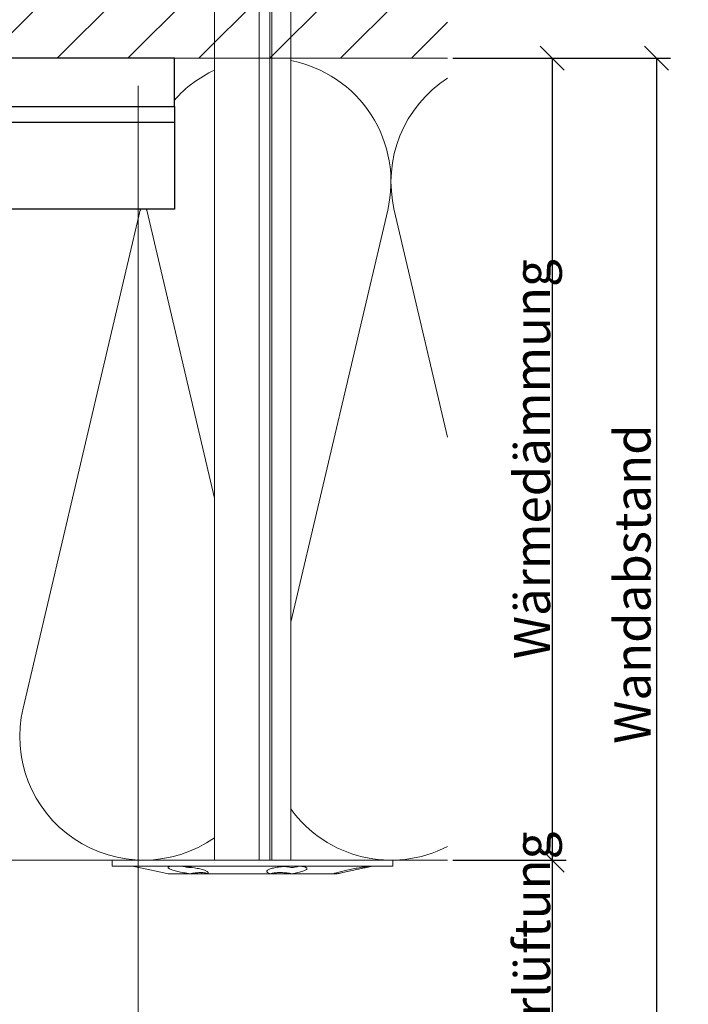
# Model space of a CAD drawing. Units: millimetres. Extents: x -1685 to 10891, y 4 to 6486.
# Drawn here: x 7934 to 8017, y 315 to 438 of the extents above; entities that cross this region are included whole.
import ezdxf

# ---------------------------------------------------------------- set-up
doc = ezdxf.new("R2010")
doc.units = ezdxf.units.MM
doc.layers.get('Defpoints').update_dxf_attribs({"lineweight": 5})
for name, color, linetype, lineweight in [('Bemassung', 3, 'Continuous', 5), ('Dämmstoffhalter', 20, 'Continuous', 5), ('Dämmung', 30, 'Continuous', 5), ('Legende', 251, 'Continuous', 5), ('Mauerwerk', 253, 'Continuous', 13), ('Mauerwerk-Schraffur', 253, 'Continuous', 5)]:
    doc.layers.add(name, color=color, linetype=linetype, lineweight=lineweight)
for name, color, linetype in [('Spidi-max', 6, 'Continuous'), ('Spidi-max-Isolator', 4, 'Continuous'), ('Text_DE', 7, 'Continuous')]:
    doc.layers.add(name, color=color, linetype=linetype)
doc.styles.get("Standard").update_dxf_attribs({"font": 'arial.ttf'})
doc.styles.add('Text-H1.9', font='arial.ttf', dxfattribs={"height": 1.9})
doc.styles.add('Text-H3', font='arial.ttf', dxfattribs={"height": 3})
doc.dimstyles.new('ISO-25', dxfattribs={"dimtxt": 2.5, "dimasz": 3, "dimexe": 1.75, "dimexo": 0.625, "dimtad": 1, "dimtxsty": 'Standard', "dimblk": 'OBLIQUE', "dimcen": 2.5, "dimadec": 0, "dimazin": 0, "dimtfac": 1, "dimtmove": 0, "dimatfit": 3, "dimfxl": 1, "dimarcsym": 0})

# ---------------------------------------------------------------- blocks, each defined once
blk = doc.blocks.new('A$C06AD7D64')
at = {"layer": 'Spidi-max'}
for p, q in [((28.85, -2), (28.85, -12.8)), ((28.85, -12.8), (-28.85, -12.8)), ((-38.35, -22.3), (-38.35, -54)), ((-53.96, -52.6), (-51.55, -50.8)), ((-51.15, -53), (-52.75, -54.2)), ((-38.35, -54), (-49.15, -109.9)), ((-55.15, -91.36), (-55.15, -55.03)), ((-53.15, -55.03), (-53.15, -91.36)), ((-57.89, -100.01), (-55.9, -95.16)), ((-54.05, -95.92), (-56.04, -100.77)), ((-56.04, -100.77), (-57.89, -100.01)), ((-49.15, -109.9), (-49.15, -106.37))]:
    blk.add_line(p, q, dxfattribs=at)
blk.add_lwpolyline([(-28.85, 0), (28.85, 0), (28.85, -2), (-28.85, -2, 0.414214), (-49.15, -22.3), (-49.15, -110), (-51.15, -110), (-51.15, -22.3, -0.414214)], format="xyb", close=True, dxfattribs=at)
for points in [[(-38.35, -54), (-49.15, -54)], [(-49.15, -97.25), (-51.15, -97.25)], [(-49.15, -102.35), (-51.15, -102.35)]]:
    blk.add_lwpolyline(points, dxfattribs=at)
for centre, radius, start, end in [((-28.85, -22.3), 9.5, 90, 180), ((-52.15, -50), 1, 307, 0), ((-52.15, -55), 3, 127, 182), ((-52.15, -55), 1, 127, 182), ((-65.15, -91.36), 10, 337.7, 0), ((-65.15, -91.36), 12, 337.7, 0)]:
    blk.add_arc(centre, radius, start, end, dxfattribs=at)
blk = doc.blocks.new('A$C74911816')
at = {"layer": 'Spidi-max'}
for p, q in [((-57.89, -100.01), (-55.9, -95.16)), ((-54.05, -95.92), (-56.04, -100.77)), ((-56.04, -100.77), (-57.89, -100.01))]:
    blk.add_line(p, q, dxfattribs=at)
for points in [[(-49.15, -97.25), (-51.15, -97.25)], [(-49.15, -102.35), (-51.15, -102.35)]]:
    blk.add_lwpolyline(points, dxfattribs=at)
for radius in [10, 12]:
    blk.add_arc((-65.15, -91.36), radius, 337.7, 0, dxfattribs=at)
blk.add_blockref('A$C06AD7D64', (0, 0), dxfattribs=at)
blk = doc.blocks.new('A$C3EBF0C5C')
at = {"layer": 'Mauerwerk'}
blk.add_lwpolyline([(182, 0), (147.95, 0)], dxfattribs=at)
blk = doc.blocks.new('_Oblique')
at = {"color": 0, "linetype": 'ByBlock', "lineweight": -2}
blk.add_line((-0.5, -0.5), (0.5, 0.5), dxfattribs=at)
blk = doc.blocks.new('*D97')
at = {"layer": 'Bemassung', "color": 0, "lineweight": -2, "transparency": 16777216}
for p, q in [((7987.94, 333.39), (8002.09, 333.39)), ((8000.34, 333.39), (8000.34, 301.79)), ((7987.94, 301.79), (8002.09, 301.79)), ((8000.34, 301.79), (8000.34, 297.54))]:
    blk.add_line(p, q, dxfattribs=at)
at = {"layer": 'Defpoints', "color": 0, "transparency": 16777216}
for p in [(7987.31, 333.39), (8000.34, 333.39), (7987.31, 301.79)]:
    blk.add_point(p, dxfattribs=at)
at = {"layer": 'Bemassung', "color": 0, "lineweight": -2, "transparency": 16777216, "xscale": 3, "yscale": 3, "zscale": 3}
for p, rotation in [((8000.34, 333.39), 90), ((8000.34, 301.79), 270)]:
    blk.add_blockref('_Oblique', p, dxfattribs=dict(at, rotation=rotation))
blk = doc.blocks.new('*D98')
at = {"layer": 'Bemassung', "color": 0, "lineweight": -2, "transparency": 16777216}
for p, q in [((7987.94, 433.39), (8002.09, 433.39)), ((8000.34, 433.39), (8000.34, 333.39)), ((7987.94, 333.39), (8002.09, 333.39))]:
    blk.add_line(p, q, dxfattribs=at)
at = {"layer": 'Defpoints', "color": 0, "transparency": 16777216}
for p in [(7987.31, 433.39), (7987.31, 333.39), (8000.34, 333.39)]:
    blk.add_point(p, dxfattribs=at)
at = {"layer": 'Bemassung', "color": 0, "lineweight": -2, "transparency": 16777216, "xscale": 3, "yscale": 3, "zscale": 3}
for p, rotation in [((8000.34, 433.39), 90), ((8000.34, 333.39), 270)]:
    blk.add_blockref('_Oblique', p, dxfattribs=dict(at, rotation=rotation))
blk = doc.blocks.new('*D99')
at = {"layer": 'Bemassung', "color": 0, "lineweight": -2, "transparency": 16777216}
for p, q in [((8000.96, 433.39), (8015.11, 433.39)), ((8013.36, 433.39), (8013.36, 301.79)), ((8000.96, 301.79), (8015.11, 301.79))]:
    blk.add_line(p, q, dxfattribs=at)
at = {"layer": 'Defpoints', "color": 0, "transparency": 16777216}
for p in [(8000.34, 433.39), (8000.34, 301.79), (8013.36, 301.79)]:
    blk.add_point(p, dxfattribs=at)
at = {"layer": 'Bemassung', "color": 0, "lineweight": -2, "transparency": 16777216, "xscale": 3, "yscale": 3, "zscale": 3}
for p, rotation in [((8013.36, 433.39), 90), ((8013.36, 301.79), 270)]:
    blk.add_blockref('_Oblique', p, dxfattribs=dict(at, rotation=rotation))
blk = doc.blocks.new('A$C5feb30b4')
at = {"layer": 'Dämmstoffhalter'}
for p, q in [((0, 17.5), (0, -17.5)), ((0, 17.5), (0.732927, 17.5)), ((0.732927, 17.5), (0.732927, -17.5)), ((0.732927, 15), (1.048077, 13.548351)), ((0.732927, 14.772117), (0.733114, 14.783506)), ((0.732927, 14.772117), (0.734226, 14.732258)), ((0.733114, 14.783506), (0.733677, 14.792923)), ((0.733677, 14.792923), (0.73462, 14.800326)), ((0.73462, 14.800326), (0.735948, 14.805678)), ((0.735948, 14.805678), (0.737665, 14.80894)), ((0.737665, 14.80894), (0.739774, 14.810073)), ((0.739774, 14.810073), (0.747675, 14.801839)), ((0.747675, 14.801839), (0.758621, 14.776735)), ((0.758621, 14.776735), (0.772549, 14.734914)), ((0.734226, 14.732258), (0.738174, 14.677702)), ((0.738174, 14.677702), (0.744847, 14.608426)), ((0.744847, 14.608426), (0.754288, 14.524609)), ((0.754288, 14.524609), (0.766455, 14.426935)), ((0.766455, 14.426935), (0.781291, 14.316171)), ((0.772549, 14.734914), (0.789395, 14.676583)), ((0.781291, 14.316171), (0.798721, 14.193168)), ((0.789395, 14.676583), (0.809028, 14.602412)), ((0.798721, 14.193168), (0.818592, 14.059218)), ((0.809028, 14.602412), (0.831254, 14.513405)), ((0.818592, 14.059218), (0.840735, 13.915699)), ((0.831254, 14.513405), (0.855859, 14.410706)), ((0.840735, 13.915699), (0.864932, 13.764214)), ((0.855859, 14.410706), (0.882528, 14.296036)), ((0.864932, 13.764214), (0.89089, 13.606672)), ((0.882528, 14.296036), (0.910955, 14.171101)), ((0.89089, 13.606672), (0.918469, 13.444075)), ((0.910955, 14.171101), (0.941684, 14.033799)), ((0.941684, 14.033799), (0.974849, 13.88378)), ((0.974849, 13.88378), (1.010249, 13.722174)), ((1.010249, 13.722174), (1.047638, 13.55037)), ((1.047638, 13.55037), (1.086269, 13.372108)), ((0.918469, 13.444075), (0.948272, 13.273171)), ((0.948272, 13.273171), (0.980245, 13.094701)), ((0.980245, 13.094701), (1.014215, 12.910132)), ((1.014215, 12.910132), (1.04996, 12.721058)), ((1.04996, 12.721058), (1.087223, 12.529149)), ((1.086269, 13.372108), (1.126276, 13.187049)), ((1.087223, 12.529149), (1.125757, 12.33602)), ((1.125757, 12.33602), (1.165294, 12.143192)), ((1.126276, 13.187049), (1.167361, 12.996817)), ((1.167361, 12.996817), (1.209159, 12.803302)), ((1.209159, 12.803302), (1.251299, 12.608423)), ((1.251299, 12.608423), (1.293363, 12.414204)), ((1.293363, 12.414204), (1.334932, 12.222637)), ((1.165294, 12.143192), (1.205511, 11.952362)), ((1.205511, 11.952362), (1.246076, 11.765222)), ((1.246076, 11.765222), (1.286619, 11.583381)), ((1.286619, 11.583381), (1.326756, 11.408406)), ((1.326756, 11.408406), (1.36698, 11.238131)), ((1.334932, 12.222637), (1.37694, 12.029454)), ((1.36698, 11.238131), (1.408036, 11.069523)), ((1.37694, 12.029454), (1.419701, 11.833174)), ((1.408036, 11.069523), (1.449344, 10.905289)), ((1.419701, 11.833174), (1.462554, 11.636768)), ((1.462554, 11.636768), (1.504845, 11.443048)), ((1.504845, 11.443048), (1.545939, 11.254682)), ((1.545939, 11.254682), (1.585253, 11.074)), ((1.585253, 11.074), (1.60671, 10.975016)), ((1.585415, 11.073251), (1.7, 10.545448)), ((1.449344, 10.905289), (1.490318, 10.747844)), ((1.490318, 10.747844), (1.530379, 10.599368)), ((1.530379, 10.599368), (1.568996, 10.461644)), ((1.568996, 10.461644), (1.605642, 10.336192)), ((1.605642, 10.336192), (1.639817, 10.224302)), ((1.60671, 10.975016), (1.627288, 10.87971)), ((1.627288, 10.87971), (1.6469, 10.788411)), ((1.629578, 10.2555), (1.640067, 10.298978)), ((1.639817, 10.224302), (1.671106, 10.126719)), ((1.640067, 10.298978), (1.651107, 10.344026)), ((1.6469, 10.788411), (1.665464, 10.701444)), ((1.651107, 10.344026), (1.662664, 10.390542)), ((1.662664, 10.390542), (1.674698, 10.438407)), ((1.665464, 10.701444), (1.683025, 10.618518)), ((1.671106, 10.126719), (1.699995, 10.041514)), ((1.674698, 10.438407), (1.687162, 10.487473)), ((1.683025, 10.618518), (1.699995, 10.53759)), ((1.687162, 10.487473), (1.7, 10.537568)), ((1.7, 10.545448), (1.7, 10.537568)), ((1.7, 10.53756), (1.7, 10.041509)), ((1.7, 10.041486), (1.7, 4.915783)), ((0.770655, 5.996073), (0.787313, 6.140815)), ((0.787313, 6.140815), (0.806831, 6.272361)), ((0.806831, 6.272361), (0.829014, 6.389575)), ((0.829014, 6.389575), (0.853646, 6.491412)), ((0.853646, 6.491412), (0.880412, 6.577396)), ((0.880412, 6.577396), (0.908977, 6.647307)), ((0.908977, 6.647307), (0.939838, 6.702479)), ((0.939838, 6.702479), (0.973193, 6.742832)), ((0.973193, 6.742832), (1.008836, 6.767287)), ((1.008836, 6.767287), (1.046518, 6.775197)), ((1.046518, 6.775197), (1.086239, 6.766263)), ((1.086239, 6.766263), (1.127416, 6.740258)), ((1.127416, 6.740258), (1.169724, 6.697566)), ((1.169724, 6.697566), (1.212766, 6.63888)), ((1.212766, 6.63888), (1.256132, 6.565038)), ((1.256132, 6.565038), (1.299366, 6.477484)), ((1.299366, 6.477484), (1.342087, 6.3776)), ((1.342087, 6.3776), (1.385502, 6.262496)), ((1.385502, 6.262496), (1.429573, 6.131462)), ((0.732927, 5.130302), (0.734389, 5.31572)), ((0.732927, 5.130302), (0.734256, 4.948354)), ((0.734256, 4.948354), (0.738296, 4.759628)), ((0.734389, 5.31572), (0.738834, 5.497237)), ((0.738834, 5.497237), (0.746353, 5.67251)), ((0.746353, 5.67251), (0.756979, 5.839395)), ((0.753809, 5.809439), (0.786977, 5.674552)), ((0.756979, 5.839395), (0.770655, 5.996073)), ((0.786977, 5.674552), (0.818874, 5.534096)), ((0.818874, 5.534096), (0.849178, 5.389421)), ((0.849178, 5.389421), (0.877607, 5.242061)), ((0.877607, 5.242061), (0.903915, 5.093694)), ((0.897534, 4.770545), (0.928512, 4.941997)), ((0.903915, 5.093694), (0.928503, 4.941997)), ((1.429573, 6.131462), (1.473581, 5.985631)), ((1.473581, 5.985631), (1.516816, 5.826788)), ((1.516816, 5.826788), (1.558604, 5.656874)), ((1.558604, 5.656874), (1.598309, 5.478387)), ((1.598309, 5.478387), (1.635303, 5.294116)), ((1.635303, 5.294116), (1.669066, 5.107305)), ((1.669066, 5.107305), (1.699995, 4.915774)), ((1.671278, 4.754556), (1.700006, 4.915774)), ((1.7, 4.915695), (1.7, 2.231309)), ((-157.799998, 4.75), (0, 4.75)), ((0.738296, 4.759628), (0.745124, 4.565897)), ((0.745124, 4.565897), (0.754784, 4.368967)), ((0.754784, 4.368967), (0.767228, 4.170711)), ((0.767228, 4.170711), (0.782401, 3.972996)), ((0.782401, 3.972996), (0.800218, 3.777472)), ((0.791431, 3.863519), (0.804716, 4.044858)), ((0.800218, 3.777472), (0.820518, 3.585881)), ((0.804716, 4.044858), (0.822267, 4.22824)), ((0.822267, 4.22824), (0.843868, 4.411639)), ((0.843868, 4.411639), (0.869119, 4.593098)), ((0.869119, 4.593098), (0.897534, 4.770545)), ((1.555656, 3.575863), (1.56118, 3.737999)), ((1.56118, 3.737999), (1.570561, 3.905007)), ((1.570561, 3.905007), (1.583798, 4.075223)), ((1.583798, 4.075223), (1.60074, 4.246922)), ((1.60074, 4.246922), (1.621206, 4.418465)), ((1.619009, 4.401352), (1.690364, 4.401352)), ((1.621206, 4.418465), (1.64485, 4.588243)), ((1.630246, 4.486261), (1.690364, 4.486261)), ((1.64485, 4.588243), (1.671278, 4.754556)), ((1.690364, 4.863561), (1.690364, 4.486261)), ((1.690364, 4.486261), (1.690364, 4.401348)), ((1.690364, 4.401352), (1.690364, 2.257544)), ((0.820518, 3.585881), (0.843125, 3.400017)), ((0.843125, 3.400017), (0.867804, 3.221539)), ((0.867804, 3.221539), (0.89425, 3.051963)), ((0.89425, 3.051963), (0.922407, 2.891369)), ((0.922407, 2.891369), (0.952872, 2.736641)), ((0.952872, 2.736641), (0.985532, 2.58921)), ((0.985532, 2.58921), (1.020202, 2.450846)), ((1.553848, 3.420202), (1.555656, 3.575863)), ((1.553848, 3.420202), (1.555656, 3.268231)), ((1.555656, 3.268231), (1.56118, 3.117397)), ((1.56118, 3.117397), (1.570561, 2.969635)), ((1.570561, 2.969635), (1.583798, 2.826686)), ((1.583798, 2.826686), (1.60074, 2.690088)), ((1.60074, 2.690088), (1.621197, 2.561212)), ((1.621197, 2.561212), (1.64485, 2.441171)), ((-157.799998, 2.397111), (0, 2.397111)), ((-157.799998, 2.13546), (0, 2.13546)), ((0, 2.13546), (0.000002, 2.132927)), ((0.000002, 2.132927), (0.000005, 2.130402)), ((0.000005, 2.130402), (0.000007, 2.127886)), ((0.000007, 2.127886), (0.000009, 2.125378)), ((0.000009, 2.125378), (0.000011, 2.122879)), ((0.000011, 2.122879), (0.000014, 2.120387)), ((1.020202, 2.450846), (1.056643, 2.322954)), ((1.056643, 2.322954), (1.09459, 2.206774)), ((1.09459, 2.206774), (1.133789, 2.103413)), ((1.133789, 2.103413), (1.173949, 2.01355)), ((1.173949, 2.01355), (1.214731, 1.937815)), ((1.214731, 1.937815), (1.255787, 1.876705)), ((1.255787, 1.876705), (1.296728, 1.830198)), ((1.296728, 1.830198), (1.337183, 1.798134)), ((1.337183, 1.798134), (1.378141, 1.779756)), ((1.378141, 1.779756), (1.423079, 1.775956)), ((1.423079, 1.775956), (1.468063, 1.79003)), ((1.468063, 1.79003), (1.512332, 1.822301)), ((1.512332, 1.822301), (1.555164, 1.872694)), ((1.555164, 1.872694), (1.595881, 1.940253)), ((1.595881, 1.940253), (1.633811, 2.023586)), ((1.633811, 2.023586), (1.668394, 2.120393)), ((1.64485, 2.441171), (1.671278, 2.330932)), ((1.668394, 2.120393), (1.699995, 2.231274)), ((1.671278, 2.330932), (1.700006, 2.231274)), ((1.7, 2.231247), (1.7, -5.621785)), ((-157.799998, 0.799634), (0, 0.799634)), ((-157.799998, -4.75), (0, -4.75)), ((1.175623, -6.268147), (1.216512, -6.136207)), ((1.216512, -6.136207), (1.257661, -6.016853)), ((1.257661, -6.016853), (1.298675, -5.910713)), ((1.298675, -5.910713), (1.339204, -5.818212)), ((1.339204, -5.818212), (1.380301, -5.737006)), ((1.380301, -5.737006), (1.422066, -5.667505)), ((1.422066, -5.667505), (1.463884, -5.611587)), ((1.463884, -5.611587), (1.505148, -5.570394)), ((1.505148, -5.570394), (1.545266, -5.544795)), ((1.545266, -5.544795), (1.583697, -5.534975)), ((1.56118, -6.189006), (1.570561, -6.07879)), ((1.570561, -6.07879), (1.583798, -5.976764)), ((1.583697, -5.534975), (1.605463, -5.536563)), ((1.583798, -5.976764), (1.60074, -5.884086)), ((1.60074, -5.884086), (1.621206, -5.801755)), ((1.605463, -5.536563), (1.626334, -5.543559)), ((1.621206, -5.801755), (1.64485, -5.730334)), ((1.626334, -5.543559), (1.646221, -5.555712)), ((1.64485, -5.730334), (1.671278, -5.670302)), ((1.646221, -5.555712), (1.665037, -5.572759)), ((1.665037, -5.572759), (1.682821, -5.594597)), ((1.671278, -5.670302), (1.700006, -5.621815)), ((1.682821, -5.594597), (1.699995, -5.621816)), ((1.690364, -5.636532), (1.690364, -6.342967)), ((1.7, -5.621815), (1.7, -7.810151)), ((0.923172, -7.441706), (0.953765, -7.257776)), ((0.953765, -7.257776), (0.986558, -7.076359)), ((0.986558, -7.076359), (1.021363, -6.899381)), ((1.021363, -6.899381), (1.057939, -6.728548)), ((1.057939, -6.728548), (1.096017, -6.565477)), ((1.096017, -6.565477), (1.135344, -6.411628)), ((1.135344, -6.411628), (1.175623, -6.268147)), ((1.553848, -6.427876), (1.555656, -6.305953)), ((1.553848, -6.427876), (1.555656, -6.556737)), ((1.554711, -6.342967), (1.690364, -6.342967)), ((1.555656, -6.305953), (1.56118, -6.189006)), ((1.555656, -6.556737), (1.56118, -6.694925)), ((1.56118, -6.694925), (1.570557, -6.841306)), ((1.570557, -6.841306), (1.583798, -6.994581)), ((1.583798, -6.994581), (1.60074, -7.153228)), ((1.60074, -7.153228), (1.621206, -7.315785)), ((1.621206, -7.315785), (1.64485, -7.480643)), ((0.772686, -8.711221), (0.802173, -8.565004)), ((0.782616, -8.597074), (0.800509, -8.402021)), ((0.800509, -8.402021), (0.820892, -8.205533)), ((0.802173, -8.565004), (0.830493, -8.417745)), ((0.820892, -8.205533), (0.843589, -8.009517)), ((0.830493, -8.417745), (0.85741, -8.270569)), ((0.843589, -8.009517), (0.868361, -7.815889)), ((0.85741, -8.270569), (0.882731, -8.124665)), ((0.868361, -7.815889), (0.894901, -7.626571)), ((0.882731, -8.124665), (0.906276, -7.981227)), ((0.89332, -7.637082), (0.898972, -7.670661)), ((0.894901, -7.626571), (0.923172, -7.441706)), ((0.898972, -7.670661), (0.904716, -7.704179)), ((0.904716, -7.704179), (0.910547, -7.737618)), ((0.906276, -7.981227), (0.928503, -7.83731)), ((0.910547, -7.737618), (0.91646, -7.770963)), ((0.91646, -7.770963), (0.92245, -7.804199)), ((0.92245, -7.804199), (0.928512, -7.83731)), ((1.523834, -8.789347), (1.563984, -8.593606)), ((1.563984, -8.593606), (1.602106, -8.395581)), ((1.602106, -8.395581), (1.637639, -8.198035)), ((1.637639, -8.198035), (1.670121, -8.003871)), ((1.64485, -7.480643), (1.671278, -7.646059)), ((1.670121, -8.003871), (1.699995, -7.81024)), ((1.671278, -7.646059), (1.700006, -7.81024)), ((1.7, -7.810238), (1.7, -10.545448)), ((0.732927, -9.641814), (0.734262, -9.490473)), ((0.732927, -9.641814), (0.734589, -9.799524)), ((0.734262, -9.490473), (0.738319, -9.328118)), ((0.734589, -9.799524), (0.73965, -9.946655)), ((0.738319, -9.328118), (0.745178, -9.156067)), ((0.745178, -9.156067), (0.75488, -8.975747)), ((0.75488, -8.975747), (0.767379, -8.788847)), ((0.767379, -8.788847), (0.782616, -8.597074)), ((1.229941, -9.925576), (1.271881, -9.792159)), ((1.271881, -9.792159), (1.313537, -9.650282)), ((1.313537, -9.650282), (1.354883, -9.500346)), ((1.354883, -9.500346), (1.397113, -9.337832)), ((1.397113, -9.337832), (1.43978, -9.163772)), ((1.43978, -9.163772), (1.482234, -8.980172)), ((1.482234, -8.980172), (1.523834, -8.789347)), ((0.73965, -9.946655), (0.748215, -10.080714)), ((0.748215, -10.080714), (0.760302, -10.199673)), ((0.760302, -10.199673), (0.775834, -10.301984)), ((0.775834, -10.301984), (0.794723, -10.386322)), ((0.794723, -10.386322), (0.816778, -10.452035)), ((0.816778, -10.452035), (0.841754, -10.498604)), ((0.841754, -10.498604), (0.869337, -10.525992)), ((0.869337, -10.525992), (0.899105, -10.534841)), ((0.899105, -10.534841), (0.928285, -10.527179)), ((0.928285, -10.527179), (0.959889, -10.504317)), ((0.959889, -10.504317), (0.993742, -10.465924)), ((0.993742, -10.465924), (1.029639, -10.411832)), ((1.029639, -10.411832), (1.067311, -10.342443)), ((1.067311, -10.342443), (1.106476, -10.258278)), ((1.106476, -10.258278), (1.146865, -10.159985)), ((1.146865, -10.159985), (1.18814, -10.048679)), ((1.18814, -10.048679), (1.229941, -9.925576)), ((1.585415, -11.073251), (1.7, -10.545448)), ((1.293363, -12.414204), (1.334932, -12.222637)), ((1.334932, -12.222637), (1.37694, -12.029454)), ((1.37694, -12.029454), (1.419701, -11.833174)), ((1.419701, -11.833174), (1.462554, -11.636768)), ((1.462554, -11.636768), (1.504845, -11.443048)), ((1.504845, -11.443048), (1.545939, -11.254682)), ((1.545939, -11.254682), (1.585253, -11.074)), ((1.047638, -13.55037), (1.086269, -13.372108)), ((1.086269, -13.372108), (1.126276, -13.187049)), ((1.126276, -13.187049), (1.167361, -12.996817)), ((1.167361, -12.996817), (1.209159, -12.803302)), ((1.209159, -12.803302), (1.251299, -12.608423)), ((1.251299, -12.608423), (1.293363, -12.414204)), ((0.732927, -15), (1.048077, -13.548351)), ((0, -17.5), (0.732927, -17.5))]:
    blk.add_line(p, q, dxfattribs=at)
blk = doc.blocks.new('A$C890890e9')
at = {"layer": 'Dämmung'}
for p, q in [((212.44, 29.66), (224.53, 81.04)), ((225.35, 81.04), (232, 52.77))]:
    blk.add_line(p, q, dxfattribs=at)
for points in [[(202.94, 2.79, -0.688975), (179.07, 18.96), (193.68, 81.04, 0.002668), (193.71, 81.2)], [(194.46, 81.2, 0.002668), (194.5, 81.04), (202.94, 45.15)]]:
    blk.add_lwpolyline(points, format="xyb", dxfattribs=at)
blk.add_lwpolyline([(123.02, 0), (232, 0)], dxfattribs=at)
for centre, start, end in [((209.51, 84.57), 346.7595, 79.0644), ((209.51, 84.57), 115.22, 138.5453), ((240.37, 84.57), 122.8414, 193.2405), ((224.94, 15.43), 215.8753, 297.2378)]:
    blk.add_arc(centre, 15.43, start, end, dxfattribs=at)

msp = doc.modelspace()

# ---------------------------------------------------------------- hatches: boundary and pattern name
at = {"layer": 'Mauerwerk-Schraffur'}
h = msp.add_hatch(dxfattribs=at)
h.set_pattern_fill('ANSI31', color=256, scale=50)
h.set_pattern_definition([(45, (1782.647, -198.319), (-4.4194174, 4.4194174), [])])
edge = h.paths.add_edge_path()
edge.add_spline(control_points=[(7909.649, 460.829), (7909.698, 460.809), (7909.844, 460.735), (7909.881, 460.662), (7909.851, 460.609)], knot_values=[60.9223341, 60.9223341, 60.9223341, 60.9223341, 61.028778, 61.3035218, 61.3035218, 61.3035218, 61.3035218], degree=3, periodic=0)
edge.add_spline(control_points=[(7909.851, 460.609), (7909.809, 460.537), (7909.768, 460.466), (7909.726, 460.394)], knot_values=[2.523527, 2.523527, 2.523527, 2.523527, 2.7724872, 2.7724872, 2.7724872, 2.7724872], degree=3, periodic=0)
edge.add_line((7909.726, 460.394), (7910.313, 459.378))
edge.add_line((7910.313, 459.378), (7910.313, 458.578))
edge.add_line((7910.313, 458.578), (7909.909, 458.578))
edge.add_arc((7909.909, 458.278), 0.3, 90, 210)
edge.add_line((7909.649, 458.128), (7910.313, 456.978))
edge.add_line((7910.313, 456.978), (7910.313, 456.178))
edge.add_line((7910.313, 456.178), (7909.909, 456.178))
edge.add_arc((7909.909, 455.878), 0.3, 90, 210)
edge.add_line((7909.649, 455.728), (7910.313, 454.578))
edge.add_line((7910.313, 454.578), (7910.313, 453.778))
edge.add_line((7910.313, 453.778), (7909.909, 453.778))
edge.add_arc((7909.909, 453.478), 0.3, 90, 159.85488)
edge.add_spline(control_points=[(7909.627, 453.581), (7909.739, 453.536), (7909.864, 453.46), (7909.869, 453.384), (7909.851, 453.352)], knot_values=[73.4727183, 73.4727183, 73.4727183, 73.4727183, 73.7062536, 73.8698924, 73.8698924, 73.8698924, 73.8698924], degree=3, periodic=0)
edge.add_spline(control_points=[(7909.851, 453.352), (7909.815, 453.29), (7909.779, 453.227), (7909.743, 453.165)], knot_values=[2.5565241, 2.5565241, 2.5565241, 2.5565241, 2.7724872, 2.7724872, 2.7724872, 2.7724872], degree=3, periodic=0)
edge.add_line((7909.743, 453.165), (7910.313, 452.178))
edge.add_line((7910.313, 452.178), (7910.313, 449.478))
edge.add_line((7910.313, 449.478), (7911.813, 443.88))
edge.add_line((7911.813, 443.88), (7911.813, 436.976))
edge.add_line((7911.813, 436.976), (7910.313, 434.378))
edge.add_line((7910.313, 434.378), (7910.313, 433.385))
edge.add_line((7910.313, 433.385), (7987.313, 433.385))
edge.add_line((7987.313, 433.385), (7987.313, 583.385))
edge.add_line((7987.313, 583.385), (7805.313, 583.385))
edge.add_line((7805.313, 583.385), (7805.313, 433.385))
edge.add_line((7805.313, 433.385), (7900.313, 433.385))
edge.add_line((7900.313, 433.385), (7900.313, 434.378))
edge.add_line((7900.313, 434.378), (7898.813, 436.976))
edge.add_line((7898.813, 436.976), (7898.813, 443.88))
edge.add_line((7898.813, 443.88), (7900.313, 449.478))
edge.add_line((7900.313, 449.478), (7900.313, 452.178))
edge.add_line((7900.313, 452.178), (7900.977, 453.328))
edge.add_arc((7900.717, 453.478), 0.3, 330, 450)
edge.add_line((7900.717, 453.778), (7900.313, 453.778))
edge.add_line((7900.313, 453.778), (7900.313, 454.578))
edge.add_line((7900.313, 454.578), (7900.977, 455.728))
edge.add_arc((7900.717, 455.878), 0.3, 330, 450)
edge.add_line((7900.717, 456.178), (7900.313, 456.178))
edge.add_line((7900.313, 456.178), (7900.313, 456.978))
edge.add_line((7900.313, 456.978), (7900.977, 458.128))
edge.add_arc((7900.717, 458.278), 0.3, 330, 450)
edge.add_line((7900.717, 458.578), (7900.313, 458.578))
edge.add_line((7900.313, 458.578), (7900.313, 459.378))
edge.add_line((7900.313, 459.378), (7900.977, 460.528))
edge.add_arc((7900.717, 460.678), 0.3, 330, 450)
edge.add_line((7900.717, 460.978), (7900.313, 460.978))
edge.add_line((7900.313, 460.978), (7900.313, 461.778))
edge.add_line((7900.313, 461.778), (7900.977, 462.928))
edge.add_arc((7900.717, 463.078), 0.3, 330, 450)
edge.add_line((7900.717, 463.378), (7900.313, 463.378))
edge.add_line((7900.313, 463.378), (7900.313, 464.978))
edge.add_line((7900.313, 464.978), (7898.813, 467.576))
edge.add_line((7898.813, 467.576), (7898.813, 476.88))
edge.add_line((7898.813, 476.88), (7900.313, 482.478))
edge.add_line((7900.313, 482.478), (7900.313, 501.978))
edge.add_line((7900.313, 501.978), (7903.313, 504.978))
edge.add_line((7903.313, 504.978), (7905.313, 504.978))
edge.add_line((7905.313, 504.978), (7907.313, 504.978))
edge.add_line((7907.313, 504.978), (7910.313, 501.978))
edge.add_line((7910.313, 501.978), (7910.313, 482.478))
edge.add_line((7910.313, 482.478), (7911.813, 476.88))
edge.add_line((7911.813, 476.88), (7911.813, 467.576))
edge.add_line((7911.813, 467.576), (7910.313, 464.978))
edge.add_line((7910.313, 464.978), (7910.313, 463.378))
edge.add_line((7910.313, 463.378), (7909.909, 463.378))
edge.add_arc((7909.909, 463.078), 0.3, 90, 210)
edge.add_line((7909.649, 462.928), (7910.313, 461.778))
edge.add_line((7910.313, 461.778), (7910.313, 460.978))
edge.add_line((7910.313, 460.978), (7909.909, 460.978))
edge.add_arc((7909.909, 460.678), 0.3, 90, 149.7283)

# ---------------------------------------------------------------- linework, layer by layer
at = {"layer": 'Dämmung'}
msp.add_arc((7964.825, 417.958), 15.427, 192.62913, 193.24052, dxfattribs=at)
at = {"layer": 'Legende'}
msp.add_lwpolyline([(7948.725, 429.965), (7948.725, 284.472)], dxfattribs=at)
at = {"layer": 'Spidi-max-Isolator'}
msp.add_lwpolyline([(7953.263, 433.385), (7891.263, 433.385), (7891.263, 427.385), (7953.263, 427.385)], close=True, dxfattribs=at)

# ---------------------------------------------------------------- block references
at = {"layer": 'Dämmstoffhalter', "rotation": 270}
msp.add_blockref('A$C5feb30b4', (7963.002, 333.385), dxfattribs=at)
at = {"layer": 'Dämmung'}
msp.add_blockref('A$C890890e9', (7755.313, 333.385), dxfattribs=at)
at = {"layer": 'Mauerwerk'}
msp.add_blockref('A$C3EBF0C5C', (7805.313, 433.385), dxfattribs=at)
at = {"layer": 'Spidi-max'}
msp.add_blockref('A$C74911816', (7924.413, 427.385), dxfattribs=at)

# ---------------------------------------------------------------- texts
at = {"layer": 'Text_DE', "insert": (918.327, 859.061), "char_height": 42.75, "attachment_point": 1, "style": 'Text-H1.9'}
msp.add_mtext_dynamic_manual_height_columns('\\pi80.0813;SPIDI   ist ein eingetragenes Warenzeichen der Slavonia Baubedarf GmbH Wien. "Schematische Darstellung" Dieses Dokument stellt\\P\\pi14.95025;KEINE Verlegeanleitung (Montageanleitung) dar, sondern dient der bloßen Veranschaulichung des Produkts. Das gilt insbesondere für alle\\P\\pi49.31647;bildlichen Darstellungen. Sie sind ausschließlich beispielhaft und begründen keine Haftung bzw. stellen keine Grundlage für Gewährleis-\\P\\pi39.6496;tungs- oder sonstige Ansprüche dar. Vor der Montage ist (unbedingt) Rücksprache mit unseren Technikern zu halten, um eine ordnungs-\\P\\pi83.15779;gemäße und fachgerechte Montage sicherstellen zu können. Produktänderungen im Sinne des technischen Fortschrittes vorbehalten.\\P\\pi214.04686;Druckfehler und Irrtümer vorbehalten. Es gelten unsere allgemeinen Geschäftsbedingungen. (c) Slavonia Baubedarf GmbH.', width=3691.5284, gutter_width=1, heights=[0], dxfattribs=at)
at = {"layer": 'Text_DE', "color": 3, "char_height": 4.5, "attachment_point": 5, "rotation": 90, "style": 'Text-H3'}
for s, insert in [('Wärmedämmung', (7997.837, 383.385)), ('Wandabstand', (8010.361, 367.81)), ('Hinterlüftung', (7997.837, 317.585))]:
    msp.add_mtext_dynamic_manual_height_columns(s, width=10.27647, gutter_width=1, heights=[0], dxfattribs=dict(at, insert=insert))

# ---------------------------------------------------------------- dimensions: what is measured, and where the dimension line sits
at = {"layer": 'Bemassung'}
for base, p1, p2, picture, middle in [((8000.337, 333.385), (7987.313, 433.385), (7987.313, 333.385), '*D98', (8000.337, 383.385)), ((8013.361, 301.785), (8000.337, 433.385), (8000.337, 301.785), '*D99', (8013.361, 367.585)), ((8000.337, 333.385), (7987.313, 301.785), (7987.313, 333.385), '*D97', (8000.337, 298.16))]:
    dim = msp.add_linear_dim(base=base, p1=p1, p2=p2, angle=270, text=' ', dimstyle='ISO-25', dxfattribs=at)
    dim.commit()
    dim.dimension.update_dxf_attribs({"geometry": picture, "text_midpoint": middle, "dimtype": 160})

doc.saveas('drawing.dxf')
